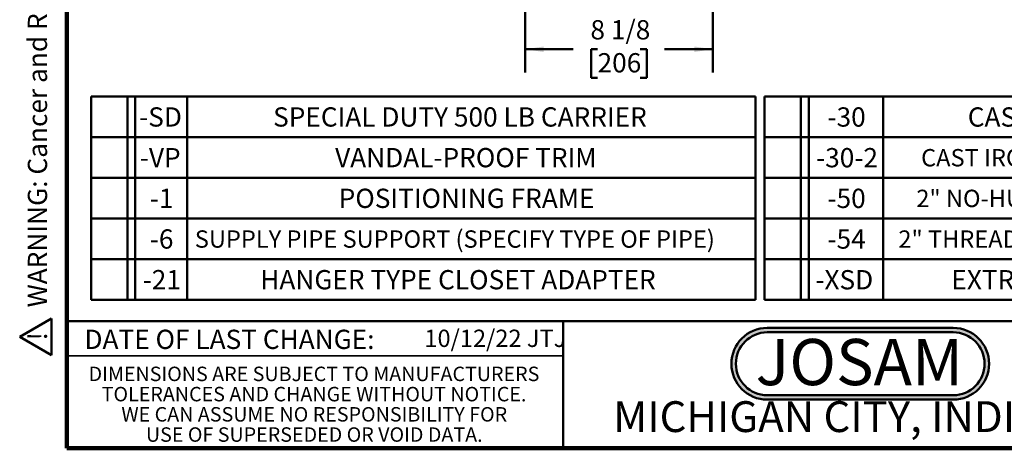
# Model space of a CAD drawing. Units: inches. Extents: x 0.1 to 8.4, y 0.1 to 10.9.
# Drawn here: x 0.1 to 5.5, y 0.1 to 2.4 of the extents above; entities that cross this region are included whole.
import ezdxf

# ---------------------------------------------------------------- set-up
doc = ezdxf.new("R2010")
doc.units = ezdxf.units.IN
doc.header["$MEASUREMENT"] = 0
doc.layers.add('WALL', color=7, linetype='Continuous', lineweight=50)
doc.styles.add('SLDTEXTSTYLE0', font='TXT', dxfattribs={"width": 0.605})
doc.styles.add('SLDTEXTSTYLE1', font='TXT', dxfattribs={"width": 0.7})
doc.dimstyles.new('SLDDIMSTYLE1', dxfattribs={"dimtxt": 0.101115, "dimasz": 0.1, "dimexe": 0, "dimexo": 0.0625, "dimgap": 0.025279, "dimtad": 0, "dimtih": 1, "dimtoh": 1, "dimdec": 6, "dimlfac": 8, "dimrnd": 1e-09, "dimzin": 12, "dimdsep": 46, "dimlunit": 5, "dimtxsty": 'SLDTEXTSTYLE0', "dimsah": 1, "dimcen": 0.09, "dimadec": 0, "dimazin": 3, "dimtfac": 1, "dimtdec": 3, "dimtofl": 0, "dimtmove": 0, "dimatfit": 3, "dimfxl": 0, "dimfrac": 2, "dimtolj": 1, "dimtzin": 12, "dimarcsym": 0})

# ---------------------------------------------------------------- blocks, each defined once
blk = doc.blocks.new('SW_NOTE_0')
at = {"layer": 'WALL', "color": 0, "insert": (0, 0.2014), "char_height": 0.15625, "attachment_point": 1, "style": 'SLDTEXTSTYLE0'}
blk.add_mtext('WARNING: Cancer and Reproductive Harm - www.P65Warnings.ca.gov', dxfattribs=at)
blk = doc.blocks.new('SW_NOTE_0_1')
at = {"layer": 'WALL', "color": 0}
for p, q in [((-0.1203, 0.009), (0.0289, 0.2674)), ((0.0289, 0.2674), (0.178, 0.009)), ((0.178, 0.009), (-0.1203, 0.009))]:
    blk.add_line(p, q, dxfattribs=at)
at = {"layer": 'WALL', "color": 0, "insert": (0.0342, 0.2014), "char_height": 0.1562, "attachment_point": 2, "style": 'SLDTEXTSTYLE0'}
blk.add_mtext('!', dxfattribs=at)
blk = doc.blocks.new('prop 65')
at = {"layer": 'WALL', "color": 7}
for name, p in [('SW_NOTE_0_1', (0.1268, -0.0212)), ('SW_NOTE_0', (0.3958, -0.0212))]:
    blk.add_blockref(name, p, dxfattribs=at)
blk = doc.blocks.new('SW_NOTE_0_2')
at = {"layer": 'WALL', "color": 0, "insert": (0.6016, 0.3223), "char_height": 0.25, "attachment_point": 2, "style": 'SLDTEXTSTYLE1'}
blk.add_mtext('JOSAM', dxfattribs=at)
blk = doc.blocks.new('JOSAM')
at = {"layer": 'WALL'}
h = blk.add_hatch(color=256, dxfattribs=at)
edge = h.paths.add_edge_path(flags=0)
edge.add_line((5.0836, 0.7136), (4.0768, 0.7136))
edge.add_arc((4.0768, 0.5197), 0.194, 90, 270)
edge.add_line((4.0768, 0.3257), (5.0836, 0.3257))
edge.add_arc((5.0836, 0.5197), 0.194, 270, 450)
edge = h.paths.add_edge_path(flags=0)
edge.add_arc((5.0836, 0.5197), 0.17, -90, 90, ccw=False)
edge.add_line((5.0836, 0.3497), (4.0768, 0.3497))
edge.add_arc((4.0768, 0.5197), 0.17, 90, 270, ccw=False)
edge.add_line((4.0768, 0.6897), (5.0836, 0.6897))
for p, q in [((4.0768, 0.7136), (5.0836, 0.7136)), ((4.0768, 0.6897), (5.0836, 0.6897)), ((4.0768, 0.3497), (5.0836, 0.3497)), ((4.0768, 0.3257), (5.0836, 0.3257))]:
    blk.add_line(p, q, dxfattribs=at)
for centre, radius, start, end in [((4.0768, 0.5197), 0.194, 90, 270), ((5.0836, 0.5197), 0.194, 270, 90), ((4.0768, 0.5197), 0.17, 90, 270), ((5.0836, 0.5197), 0.17, 270, 90)]:
    blk.add_arc(centre, radius, start, end, dxfattribs=at)
at = {"layer": 'WALL', "color": 7}
blk.add_blockref('SW_NOTE_0_2', (3.9739, 0.3315), dxfattribs=at)
blk = doc.blocks.new('SW_NOTE_0_6')
at = {"color": 0, "linetype": 'Continuous', "lineweight": 0, "char_height": 0.078125, "attachment_point": 2, "style": 'SLDTEXTSTYLE0'}
for s, insert in [('DIMENSIONS ARE SUBJECT TO MANUFACTURERS', (1.2866, 0.1007)), ('TOLERANCES AND CHANGE WITHOUT NOTICE.', (1.287, -0.0087)), ('WE CAN ASSUME NO RESPONSIBILITY FOR', (1.2882, -0.118)), ('USE OF SUPERSEDED OR VOID DATA.', (1.2882, -0.2274))]:
    blk.add_mtext(s, dxfattribs=dict(at, insert=insert))
blk = doc.blocks.new('SW_TABLEANNOTATION_0')
at = {"layer": 'WALL', "color": 0}
for p, q in [((0, 0), (0, -0.22)), ((0, 0), (0.1969, 0)), ((0, 0), (0, -1.1)), ((3.5957, 0), (0, 0)), ((0.1969, 0), (0.1969, -0.22)), ((0.1969, 0), (0.2387, 0)), ((0.2387, 0), (0.2387, -0.22)), ((0.2387, 0), (0.5196, 0)), ((0.5196, 0), (0.5196, -0.22)), ((0.5196, 0), (3.5957, 0)), ((3.5957, 0), (3.5957, -0.22)), ((3.5957, -1.1), (3.5957, 0)), ((0, -0.22), (0, -0.44)), ((0, -0.22), (0.1969, -0.22)), ((0.1969, -0.22), (0.1969, -0.44)), ((0.1969, -0.22), (0.2387, -0.22)), ((0.2387, -0.22), (0.2387, -0.44)), ((0.2387, -0.22), (0.5196, -0.22)), ((0.5196, -0.22), (0.5196, -0.44)), ((0.5196, -0.22), (3.5957, -0.22)), ((3.5957, -0.22), (3.5957, -0.44)), ((0, -0.44), (0, -0.66)), ((0, -0.44), (0.1969, -0.44)), ((0.1969, -0.44), (0.1969, -0.66)), ((0.1969, -0.44), (0.2387, -0.44)), ((0.2387, -0.44), (0.2387, -0.66)), ((0.2387, -0.44), (0.5196, -0.44)), ((0.5196, -0.44), (0.5196, -0.66)), ((0.5196, -0.44), (3.5957, -0.44)), ((3.5957, -0.44), (3.5957, -0.66)), ((0, -0.66), (0, -0.88)), ((0, -0.66), (0.1969, -0.66)), ((0.1969, -0.66), (0.1969, -0.88)), ((0.1969, -0.66), (0.2387, -0.66)), ((0.2387, -0.66), (0.2387, -0.88)), ((0.2387, -0.66), (0.5196, -0.66)), ((0.5196, -0.66), (0.5196, -0.88)), ((0.5196, -0.66), (3.5957, -0.66)), ((3.5957, -0.66), (3.5957, -0.88)), ((0, -0.88), (0, -1.1)), ((0, -0.88), (0.1969, -0.88)), ((0.1969, -0.88), (0.1969, -1.1)), ((0.1969, -0.88), (0.2387, -0.88)), ((0.2387, -0.88), (0.2387, -1.1)), ((0.2387, -0.88), (0.5196, -0.88)), ((0.5196, -0.88), (0.5196, -1.1)), ((0.5196, -0.88), (3.5957, -0.88)), ((3.5957, -0.88), (3.5957, -1.1)), ((0, -1.1), (0.1969, -1.1)), ((0, -1.1), (3.5957, -1.1)), ((0.1969, -1.1), (0.2387, -1.1)), ((0.2387, -1.1), (0.5196, -1.1)), ((0.5196, -1.1), (3.5957, -1.1))]:
    blk.add_line(p, q, dxfattribs=at)
at = {"layer": 'WALL', "color": 0, "attachment_point": 1, "style": 'SLDTEXTSTYLE0'}
for s, insert, char_height in [('-SD', (0.2595, -0.0583), 0.10417), ('SPECIAL DUTY 500 LB CARRIER', (0.9851, -0.0583), 0.104167), ('-VP', (0.2634, -0.2783), 0.10417), ('VANDAL-PROOF TRIM', (1.3207, -0.2783), 0.104167), ('-1', (0.3174, -0.4983), 0.10417), ('POSITIONING FRAME', (1.34, -0.4983), 0.104167), ('-6', (0.3174, -0.7183), 0.10417), ('SUPPLY PIPE SUPPORT (SPECIFY TYPE OF PIPE)', (0.5611, -0.7237), 0.09375), ('-21', (0.2788, -0.9383), 0.10417), ('HANGER TYPE CLOSET ADAPTER', (0.9156, -0.9383), 0.104167)]:
    blk.add_mtext(s, dxfattribs=dict(at, insert=insert, char_height=char_height))
blk = doc.blocks.new('SW_TABLEANNOTATION_1')
at = {"layer": 'WALL', "color": 0}
for p, q in [((0, 0), (0, -0.22)), ((0, 0), (0.1965, 0)), ((0, 0), (0, -1.1)), ((4.1417, 0), (0, 0)), ((0.1965, 0), (0.1965, -0.22)), ((0.1965, 0), (0.2382, 0)), ((0.2382, 0), (0.2382, -0.22)), ((0.2382, 0), (0.6423, 0)), ((0.6423, 0), (0.6423, -0.22)), ((0.6423, 0), (4.1417, 0)), ((4.1417, 0), (4.1417, -0.22)), ((4.1417, -1.1), (4.1417, 0)), ((0, -0.22), (0, -0.44)), ((0, -0.22), (0.1965, -0.22)), ((0.1965, -0.22), (0.1965, -0.44)), ((0.1965, -0.22), (0.2382, -0.22)), ((0.2382, -0.22), (0.2382, -0.44)), ((0.2382, -0.22), (0.6423, -0.22)), ((0.6423, -0.22), (0.6423, -0.44)), ((0.6423, -0.22), (4.1417, -0.22)), ((4.1417, -0.22), (4.1417, -0.44)), ((0, -0.44), (0, -0.66)), ((0, -0.44), (0.1965, -0.44)), ((0.1965, -0.44), (0.1965, -0.66)), ((0.1965, -0.44), (0.2382, -0.44)), ((0.2382, -0.44), (0.2382, -0.66)), ((0.2382, -0.44), (0.6423, -0.44)), ((0.6423, -0.44), (0.6423, -0.66)), ((0.6423, -0.44), (4.1417, -0.44)), ((4.1417, -0.44), (4.1417, -0.66)), ((0, -0.66), (0, -0.88)), ((0, -0.66), (0.1965, -0.66)), ((0.1965, -0.66), (0.1965, -0.88)), ((0.1965, -0.66), (0.2382, -0.66)), ((0.2382, -0.66), (0.2382, -0.88)), ((0.2382, -0.66), (0.6423, -0.66)), ((0.6423, -0.66), (0.6423, -0.88)), ((0.6423, -0.66), (4.1417, -0.66)), ((4.1417, -0.66), (4.1417, -0.88)), ((0, -0.88), (0, -1.1)), ((0, -0.88), (0.1965, -0.88)), ((0.1965, -0.88), (0.1965, -1.1)), ((0.1965, -0.88), (0.2382, -0.88)), ((0.2382, -0.88), (0.2382, -1.1)), ((0.2382, -0.88), (0.6423, -0.88)), ((0.6423, -0.88), (0.6423, -1.1)), ((0.6423, -0.88), (4.1417, -0.88)), ((4.1417, -0.88), (4.1417, -1.1)), ((0, -1.1), (0.1965, -1.1)), ((0, -1.1), (4.1417, -1.1)), ((0.1965, -1.1), (0.2382, -1.1)), ((0.2382, -1.1), (0.6423, -1.1)), ((0.6423, -1.1), (4.1417, -1.1))]:
    blk.add_line(p, q, dxfattribs=at)
at = {"layer": 'WALL', "color": 0, "attachment_point": 1, "style": 'SLDTEXTSTYLE0'}
for s, insert, char_height in [('CAST IRON ADJ. EXT. W/ CONNECTOR', (1.0995, -0.0583), 0.104167), ('-30', (0.3399, -0.0583), 0.10417), ('-30-2', (0.2782, -0.2783), 0.10417), ('CAST IRON ADJ. EXT. W/ CONNECTOR & TEST CAP', (0.8468, -0.2837), 0.09375), ('-50', (0.3399, -0.4983), 0.10417), ('2" NO-HUB HIGH AUXILIARY INLET, OPPOSITE VENT', (0.8211, -0.5037), 0.09375), ('-54', (0.3399, -0.7183), 0.10417), ('2" THREADED HIGH AUXILIARY INLET, OPPOSITE VENT', (0.7239, -0.7237), 0.09375), ('-XSD', (0.2743, -0.9383), 0.10417), ('EXTRA SPECIAL DUTY 1,000 LB CARRIER', (1.0108, -0.9383), 0.104167)]:
    blk.add_mtext(s, dxfattribs=dict(at, insert=insert, char_height=char_height))
blk = doc.blocks.new('_D_5')
at = {"layer": 'WALL'}
for p, q in [((3.8957, 4.306), (3.8957, 2.0954)), ((2.8801, 3.8841), (2.8801, 2.0954)), ((2.8801, 2.2204), (3.141, 2.2204)), ((3.2722, 2.2204), (3.2375, 2.2204)), ((3.2375, 2.2204), (3.2375, 2.0651)), ((3.5037, 2.2204), (3.5384, 2.2204)), ((3.5384, 2.2204), (3.5384, 2.0651)), ((3.8957, 2.2204), (3.6348, 2.2204)), ((3.2375, 2.0651), (3.2722, 2.0651)), ((3.5384, 2.0651), (3.5037, 2.0651))]:
    blk.add_line(p, q, dxfattribs=at)
for points in [[(2.8801, 2.2204), (2.9801, 2.2054), (2.9801, 2.2354)], [(3.8957, 2.2204), (3.7957, 2.2354), (3.7957, 2.2054)]]:
    blk.add_solid(points, dxfattribs=at)
at = {"layer": 'WALL', "char_height": 0.10417, "attachment_point": 1, "style": 'SLDTEXTSTYLE0'}
for s, insert in [('8 1/8', (3.2336, 2.3778)), ('206', (3.2722, 2.1994))]:
    blk.add_mtext(s, dxfattribs=dict(at, insert=insert))

msp = doc.modelspace()

# ---------------------------------------------------------------- linework, layer by layer
at = {"color": 7, "linetype": 'Continuous', "lineweight": 100}
for p, q in [((0.3984375, 0.0625), (0.3984375, 10.9375)), ((8.3984375, 0.0625), (0.3984375, 0.0625))]:
    msp.add_line(p, q, dxfattribs=at)
at = {"color": 7, "linetype": 'Continuous', "lineweight": 50}
for p, q in [((0.3984375, 0.75), (8.3984375, 0.75)), ((3.0859375, 0.75), (3.0859375, 0.0625))]:
    msp.add_line(p, q, dxfattribs=at)
at = {"color": 7, "linetype": 'Continuous', "lineweight": 35}
msp.add_line((0.3984375, 0.5625), (3.0859375, 0.5625), dxfattribs=at)

# ---------------------------------------------------------------- block references
at = {"color": 7, "linetype": 'Continuous', "lineweight": 0}
msp.add_blockref('SW_NOTE_0_6', (0.45038126, 0.40322916), dxfattribs=at)
at = {"layer": 'WALL', "xscale": 0.6666666666666666, "yscale": 0.6666666666666666, "zscale": 0.6666666666666666, "rotation": 90.0000000000002}
msp.add_blockref('prop 65', (0.30808642, 0.56084947), dxfattribs=at)
at = {"layer": 'WALL'}
for name, p in [('SW_TABLEANNOTATION_0', (0.53081311, 1.964672)), ('SW_TABLEANNOTATION_1', (4.17678336, 1.96442685)), ('JOSAM', (0.11395044, 0))]:
    msp.add_blockref(name, p, dxfattribs=at)

# ---------------------------------------------------------------- texts
at = {"color": 7, "linetype": 'Continuous', "lineweight": 0, "attachment_point": 2, "style": 'SLDTEXTSTYLE0'}
for s, insert, char_height in [('DATE OF LAST CHANGE:', (1.27957774, 0.70374066), 0.1041666667), ('MICHIGAN CITY, INDIANA', (4.66492553, 0.31703368), 0.1666666667)]:
    msp.add_mtext(s, dxfattribs=dict(at, insert=insert, char_height=char_height))
at = {"color": 7, "linetype": 'Continuous', "lineweight": 18, "insert": (2.33467811, 0.70409772), "char_height": 0.09375, "attachment_point": 1, "style": 'SLDTEXTSTYLE0'}
msp.add_mtext('10/12/22 JTJ', dxfattribs=at)

# ---------------------------------------------------------------- dimensions: what is measured, and where the dimension line sits
at = {"layer": 'WALL'}
dim = msp.add_linear_dim(base=(2.88011159, 2.2203915), p1=(3.89573659, 4.3660165), p2=(2.88011159, 3.9441415), dimstyle='SLDDIMSTYLE1', dxfattribs=at)
dim.commit()
dim.dimension.update_dxf_attribs({"geometry": '_D_5', "text_midpoint": (3.38792409, 2.2203915), "dimtype": 160})

doc.saveas('drawing.dxf')
